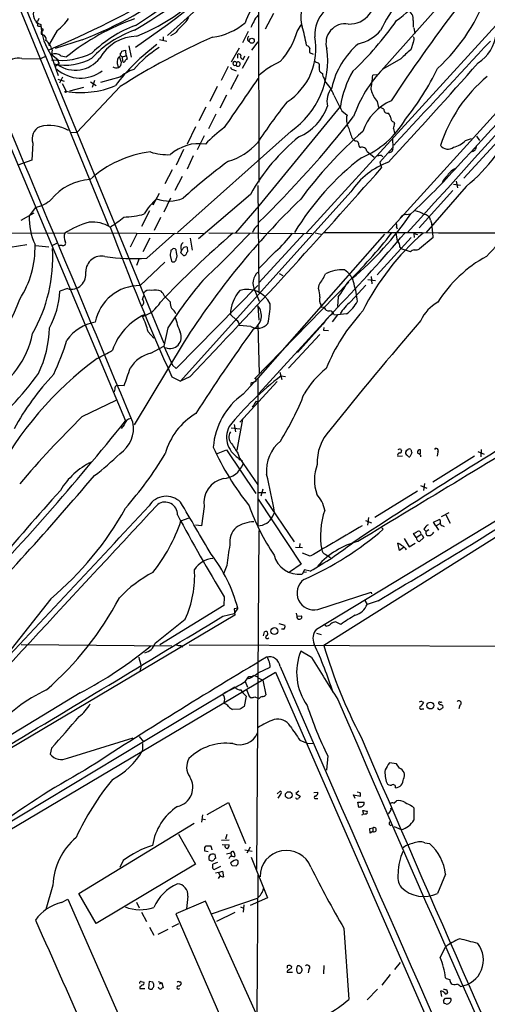
# Model space of a CAD drawing. Extents: x 8 to 1050, y 2 to 868.
# Drawn here: x 330 to 421, y 299 to 490 of the extents above; entities that cross this region are included whole.
import ezdxf

# ---------------------------------------------------------------- set-up
doc = ezdxf.new("R2010")
doc.units = 0
doc.header["$MEASUREMENT"] = 0
doc.layers.add('MAIN', color=5, linetype='CONTINUOUS')

msp = doc.modelspace()

# ---------------------------------------------------------------- linework, layer by layer
at = {"layer": 'MAIN'}
for p, q in [((282.956, 610.108), (358.14, 427.3973)), ((458.6393, 528.7433), (385.7413, 448.818)), ((473.7947, 528.6586), (401.4893, 448.9026)), ((376.5973, 458.6393), (376.5127, 508.9313)), ((329.0147, 495.3), (347.3873, 450.1726)), ((358.8173, 487.0873), (367.8767, 495.2153)), ((412.4113, 493.9453), (400.2193, 480.2293)), ((379.3913, 491.3206), (377.7827, 488.2726)), ((333.9253, 490.3893), (333.6713, 489.7966)), ((383.9633, 487.8493), (384.7253, 489.1193)), ((406.4, 489.966), (406.4, 488.696)), ((334.518, 488.442), (334.6873, 488.3573)), ((337.4813, 488.0186), (335.788, 485.14)), ((360.3413, 487.5106), (359.41, 487.0026)), ((374.4807, 487.8493), (373.38, 485.648)), ((406.5693, 488.5266), (406.7387, 487.426)), ((342.3073, 486.2406), (337.058, 484.5473)), ((351.3667, 485.0553), (351.79, 482.854)), ((357.2933, 486.3253), (358.7327, 485.9866)), ((357.9707, 486.8333), (357.9707, 486.0713)), ((375.158, 484.2086), (376.428, 485.8173)), ((385.9107, 485.0553), (385.7413, 485.2246)), ((406.4, 485.7326), (405.9767, 484.2933)), ((336.296, 483.1926), (337.6507, 479.298)), ((336.4653, 484.2933), (336.3807, 483.362)), ((336.3807, 483.362), (337.566, 482.4306)), ((338.1587, 483.108), (339.2593, 482.9386)), ((349.758, 483.108), (349.758, 483.616)), ((350.012, 484.0393), (350.6893, 484.2086)), ((350.0967, 482.9386), (350.774, 483.108)), ((350.6893, 484.2086), (350.774, 483.108)), ((372.7027, 484.632), (371.1787, 481.9226)), ((372.4487, 482.6846), (372.4487, 483.4466)), ((373.4647, 482.4306), (373.8033, 483.108)), ((387.096, 483.362), (386.4187, 483.7006)), ((321.6487, 481.4993), (350.6893, 412.3266)), ((330.6233, 482.6), (334.0947, 482.5153)), ((334.0947, 482.5153), (335.1107, 483.0233)), ((337.566, 481.4146), (337.1427, 481.076)), ((337.82, 481.6686), (337.566, 481.4146)), ((349.0807, 481.6686), (349.25, 480.9913)), ((349.9273, 481.838), (349.504, 483.0233)), ((350.1813, 482.0073), (350.0967, 482.9386)), ((372.1947, 481.838), (372.11, 481.33)), ((374.5653, 483.0233), (373.2953, 480.6526)), ((404.0293, 482.5153), (400.558, 480.568)), ((370.586, 481.076), (369.2313, 478.3666)), ((372.5333, 479.4673), (371.0093, 476.5886)), ((371.6867, 480.3986), (372.11, 480.2293)), ((388.1967, 480.9066), (388.1967, 480.3986)), ((399.3727, 479.4673), (398.6107, 479.3826)), ((337.566, 478.6206), (338.836, 478.1973)), ((338.4973, 478.9593), (337.9047, 477.8586)), ((338.4127, 477.774), (339.1747, 476.25)), ((343.916, 478.1126), (345.0167, 477.3506)), ((344.678, 478.3666), (344.2547, 477.012)), ((349.5887, 478.9593), (345.8633, 477.9433)), ((389.2127, 478.7053), (389.2973, 478.282)), ((342.5613, 477.012), (339.852, 476.25)), ((349.6733, 477.1813), (341.2913, 468.2913)), ((368.4693, 477.1813), (367.03, 474.3026)), ((370.2473, 475.488), (368.9773, 472.948)), ((399.4573, 474.3026), (399.7113, 473.1173)), ((366.268, 473.202), (364.9133, 470.4926)), ((368.2153, 471.8473), (366.776, 468.9686)), ((392.3453, 473.3713), (376.5127, 454.0673)), ((392.5993, 472.44), (393.6153, 471.5933)), ((402.6747, 470.3233), (402.844, 469.9846)), ((341.2913, 468.2913), (340.106, 468.2066)), ((382.778, 468.5453), (360.7647, 448.9026)), ((364.236, 469.392), (362.6273, 466.0053)), ((402.59, 469.0533), (402.844, 468.122)), ((332.74, 466.1746), (332.5707, 462.8726)), ((365.9293, 467.614), (364.5747, 464.9046)), ((394.6313, 467.1906), (395.224, 466.598)), ((402.4207, 467.0213), (402.5053, 465.328)), ((422.8253, 466.598), (416.2213, 459.4013)), ((416.56, 466.6826), (417.7453, 467.106)), ((418.6767, 467.5293), (419.2693, 466.6826)), ((361.95, 464.9893), (360.5107, 461.9413)), ((397.4253, 464.6506), (398.8647, 463.4653)), ((402.5053, 465.328), (399.9653, 462.534)), ((332.5707, 462.8726), (329.8613, 461.9413)), ((363.8127, 463.7193), (362.6273, 461.1793)), ((399.9653, 462.534), (400.304, 461.4333)), ((400.304, 463.804), (400.558, 463.55)), ((359.7487, 461.01), (358.3093, 458.3006)), ((361.696, 459.74), (360.2567, 457.0306)), ((414.274, 458.216), (415.6287, 458.0466)), ((414.782, 458.8086), (415.036, 457.5386)), ((357.2087, 456.438), (356.0233, 454.152)), ((394.3773, 456.7766), (361.3573, 420.0313)), ((376.3433, 457.962), (376.5127, 437.3033)), ((414.1047, 457.0306), (407.5853, 449.7493)), ((416.7293, 457.7926), (408.8553, 448.818)), ((359.41, 455.5066), (358.14, 452.7973)), ((374.904, 456.2686), (364.8287, 447.6326)), ((330.454, 451.2733), (332.994, 452.7126)), ((333.248, 453.7286), (332.0627, 452.12)), ((355.346, 453.0513), (353.822, 450.0033)), ((376.5127, 454.0673), (372.0253, 448.818)), ((357.4627, 451.7813), (356.2773, 449.2413)), ((405.0453, 452.374), (405.9767, 452.4586)), ((409.7867, 451.2733), (410.0407, 450.5113)), ((288.036, 448.9026), (338.9207, 448.7333)), ((339.4287, 448.818), (366.0987, 448.6486)), ((352.9753, 448.7333), (351.6207, 446.024)), ((360.2567, 448.7333), (354.838, 443.9073)), ((366.8607, 448.818), (386.842, 448.6486)), ((387.4347, 448.818), (388.62, 448.564)), ((403.1827, 449.9186), (403.352, 449.58)), ((337.4813, 446.786), (336.55, 446.3626)), ((355.4307, 447.802), (354.076, 445.0926)), ((363.22, 447.802), (363.6433, 445.4313)), ((400.8967, 448.564), (376.3433, 420.624)), ((385.318, 448.6486), (376.5127, 439.0813)), ((406.0613, 447.8866), (399.4573, 440.69)), ((406.5693, 448.6486), (406.654, 447.8866)), ((406.5693, 448.6486), (407.2467, 448.4793)), ((410.2947, 447.8866), (407.67, 445.6853)), ((331.5547, 446.4473), (328.3373, 445.9393)), ((333.248, 446.3626), (335.8727, 446.1086)), ((338.4127, 446.3626), (337.9047, 446.3626)), ((359.664, 445.516), (359.4947, 445.4313)), ((360.5953, 445.008), (360.5107, 445.516)), ((361.442, 444.9233), (361.5267, 445.3466)), ((362.6273, 446.024), (362.712, 445.0926)), ((379.73, 445.1773), (376.5127, 441.8753)), ((403.86, 446.024), (404.114, 445.6853)), ((405.892, 445.0926), (404.114, 445.6853)), ((353.314, 443.8226), (352.806, 442.468)), ((353.568, 438.5733), (358.3093, 443.1453)), ((359.3253, 444.4153), (359.5793, 443.3146)), ((393.954, 439.2506), (375.7507, 420.5393)), ((380.492, 440.944), (381.1693, 440.5206)), ((397.6793, 439.7586), (399.1187, 439.5893)), ((398.272, 440.3513), (398.4413, 438.912)), ((339.4287, 437.9806), (337.9893, 437.4726)), ((360.5107, 422.4866), (376.3433, 438.5733)), ((375.7507, 437.642), (376.5973, 435.5253)), ((388.112, 437.9806), (388.1967, 438.7426)), ((394.2927, 435.4406), (397.256, 438.658)), ((353.9913, 435.864), (354.2453, 436.626)), ((358.2247, 436.5413), (359.3253, 435.4406)), ((391.922, 436.372), (391.7527, 434.5093)), ((376.3433, 434.6786), (376.5127, 431.8846)), ((391.7527, 434.34), (376.5127, 417.6606)), ((388.7893, 434.4246), (389.2127, 434.34)), ((372.1947, 431.8846), (371.0093, 432.9853)), ((391.7527, 432.9006), (390.7367, 431.546)), ((391.0753, 432.9853), (391.7527, 432.9006)), ((393.5307, 433.07), (391.7527, 432.9006)), ((355.092, 429.5986), (356.1927, 428.4133)), ((358.902, 430.3606), (358.14, 426.8046)), ((374.9887, 430.6146), (372.7027, 430.8686)), ((376.3433, 431.038), (376.5973, 421.5553)), ((388.9587, 431.1226), (384.048, 425.6193)), ((389.128, 430.4453), (389.0433, 429.9373)), ((389.0433, 429.9373), (390.0593, 429.8526)), ((388.366, 429.0906), (382.27, 422.5713)), ((362.0347, 427.6513), (352.3827, 411.5646)), ((355.6, 425.45), (358.14, 426.8046)), ((358.14, 426.8046), (359.8333, 423.164)), ((359.8333, 423.164), (360.5107, 422.4866)), ((359.664, 420.878), (361.3573, 420.0313)), ((363.1353, 420.878), (361.3573, 420.0313)), ((373.4647, 417.4913), (376.3433, 420.624)), ((376.3433, 420.624), (376.3433, 392.0066)), ((380.5767, 421.8093), (381, 420.37)), ((380.8307, 421.0473), (381.6773, 420.9626)), ((348.6573, 418.5073), (348.488, 417.9993)), ((349.0807, 419.2693), (350.4353, 419.1846)), ((380.0687, 419.9466), (372.872, 412.0726)), ((374.9887, 419.608), (374.9887, 419.2693)), ((342.3073, 413.1733), (348.9113, 416.3906)), ((375.5813, 415.3746), (375.2427, 415.036)), ((376.0047, 416.1366), (376.3433, 416.052)), ((373.38, 412.6653), (372.2793, 406.654)), ((350.4353, 411.5646), (349.8427, 410.8873)), ((371.1787, 410.972), (372.872, 410.8026)), ((371.7713, 411.6493), (372.0253, 410.21)), ((368.3, 405.9766), (370.2473, 406.7386)), ((370.2473, 406.7386), (375.92, 398.272)), ((404.114, 406.8233), (404.1987, 406.5693)), ((407.8393, 405.9766), (407.8393, 406.7386)), ((419.608, 406.8233), (419.5233, 405.384)), ((372.4487, 406.0613), (372.7873, 405.13)), ((372.7873, 405.13), (376.3433, 399.9653)), ((403.4367, 405.4686), (404.368, 405.5533)), ((406.146, 406.146), (405.8073, 405.384)), ((407.8393, 405.7226), (407.8393, 405.384)), ((418.338, 405.4686), (410.21, 400.4733)), ((411.226, 406.3153), (411.0567, 405.4686)), ((418.9307, 406.4), (420.2007, 405.892)), ((373.2107, 404.7066), (373.2107, 404.4526)), ((377.2747, 399.1186), (376.936, 397.764)), ((387.6887, 371.9406), (433.2393, 399.542)), ((407.8393, 399.796), (409.1093, 399.288)), ((408.6013, 400.2193), (408.432, 398.8646)), ((376.428, 398.4413), (377.8673, 398.4413)), ((376.428, 397.1713), (384.7253, 384.556)), ((377.7827, 397.1713), (383.3707, 388.874)), ((407.2467, 398.6953), (399.034, 393.6153)), ((365.9293, 395.732), (365.4213, 392.0066)), ((433.9167, 397.002), (389.128, 368.808)), ((361.442, 392.938), (363.0507, 393.5306)), ((379.222, 393.8693), (379.5607, 394.5466)), ((397.764, 393.6153), (397.5947, 392.0913)), ((411.9033, 393.7846), (413.4273, 394.5466)), ((412.75, 394.1233), (413.5967, 392.5146)), ((365.4213, 392.0066), (364.236, 392.0913)), ((397.1713, 393.0226), (398.3567, 392.5993)), ((400.3887, 391.5833), (400.6427, 391.3293)), ((410.3793, 392.684), (411.48, 393.192)), ((410.8027, 392.0066), (410.3793, 392.684)), ((410.8027, 392.0066), (411.6493, 392.43)), ((410.8027, 392.0066), (411.3107, 391.16)), ((412.1573, 392.0066), (412.4113, 391.8373)), ((376.174, 325.374), (376.5973, 391.0753)), ((404.7067, 389.5513), (405.638, 387.9426)), ((406.9927, 389.7206), (406.4847, 390.4826)), ((406.9927, 389.7206), (407.924, 390.3133)), ((408.432, 389.636), (407.67, 388.9586)), ((408.2627, 390.144), (408.432, 389.636)), ((408.5167, 391.3293), (408.94, 390.906)), ((409.448, 391.2446), (408.94, 390.906)), ((383.6247, 387.858), (384.9793, 387.7733)), ((384.4713, 388.5353), (384.3867, 387.858)), ((403.7753, 387.1806), (403.4367, 388.62)), ((404.5373, 387.7733), (403.7753, 387.1806)), ((404.876, 387.6886), (405.0453, 387.35)), ((405.638, 387.9426), (406.8233, 388.62)), ((386.5033, 386.08), (384.9793, 386.6726)), ((389.382, 386.5033), (390.398, 385.826)), ((370.332, 384.302), (369.6547, 382.6933)), ((384.7253, 384.556), (382.4393, 383.032)), ((385.4027, 383.4553), (384.8947, 382.6086)), ((385.7413, 383.032), (385.064, 382.9473)), ((386.5033, 383.2013), (385.4027, 383.4553)), ((369.824, 378.206), (369.7393, 376.5126)), ((387.9427, 375.7506), (398.272, 379.1373)), ((398.272, 379.1373), (398.3567, 378.7986)), ((336.2113, 377.8673), (324.2733, 362.712)), ((369.7393, 376.5126), (357.378, 368.8926)), ((397.0867, 377.5286), (397.51, 376.7666)), ((399.6267, 377.444), (397.51, 376.7666)), ((371.856, 374.65), (293.9627, 328.3373)), ((369.57, 374.4806), (371.7713, 374.9886)), ((372.4487, 376.0046), (371.7713, 374.9886)), ((372.4487, 376.0046), (371.7713, 375.92)), ((371.7713, 375.92), (371.856, 374.65)), ((383.794, 375.0733), (383.8787, 374.4806)), ((383.8787, 374.4806), (384.81, 374.5653)), ((356.4467, 369.2313), (362.2887, 373.888)), ((380.4073, 373.0413), (381.5927, 372.7026)), ((389.5513, 372.5333), (389.2973, 372.872)), ((392.43, 372.872), (391.414, 373.38)), ((377.444, 370.6706), (377.6133, 371.4326)), ((381.3387, 371.9406), (380.9153, 371.9406)), ((387.6887, 371.1786), (388.62, 370.9246)), ((330.454, 368.9773), (359.664, 368.7233)), ((361.442, 368.808), (361.7807, 368.554)), ((363.0507, 368.8926), (437.9807, 368.6386)), ((386.7573, 366.4373), (384.6407, 367.7073)), ((353.7373, 364.8286), (353.4833, 363.8126)), ((378.46, 365.8446), (378.206, 366.522)), ((304.4613, 318.8546), (379.73, 363.6433)), ((373.9727, 361.8653), (374.5653, 362.7966)), ((376.428, 363.474), (378.714, 364.5746)), ((379.73, 363.6433), (428.5827, 251.968)), ((373.888, 361.7806), (374.3113, 360.68)), ((376.428, 362.5426), (377.2747, 362.0346)), ((377.2747, 362.0346), (377.8673, 359.2406)), ((341.884, 359.5793), (317.3307, 344.678)), ((371.856, 360.68), (354.1607, 350.0966)), ((374.0573, 358.9866), (373.7187, 356.9546)), ((374.65, 358.9866), (375.0733, 358.648)), ((369.9087, 358.4786), (369.824, 357.886)), ((369.9087, 357.5473), (369.824, 357.886)), ((375.7507, 358.8173), (376.3433, 358.5633)), ((376.5973, 358.4786), (376.3433, 358.5633)), ((408.2627, 357.886), (408.432, 357.632)), ((415.4593, 357.2086), (415.29, 356.5313)), ((372.872, 356.4466), (371.4327, 356.362)), ((408.178, 356.5313), (408.5167, 356.5313)), ((354.1607, 350.0966), (302.768, 319.1086)), ((339.4287, 346.964), (352.2133, 350.8586)), ((353.314, 351.1126), (354.1607, 350.0966)), ((353.9913, 349.758), (353.9913, 348.4033)), ((384.4713, 350.4353), (385.9953, 349.758)), ((385.9953, 349.758), (387.0113, 349.8426)), ((336.3807, 348.9113), (336.1267, 347.726)), ((389.89, 347.3873), (389.636, 344.5933)), ((403.1827, 345.8633), (401.828, 346.0326)), ((403.7753, 345.0166), (403.1827, 345.8633)), ((380.0687, 340.0213), (380.6613, 340.5293)), ((384.302, 340.5293), (383.7093, 340.106)), ((383.7093, 340.106), (384.556, 339.598)), ((387.1807, 340.2753), (387.9427, 340.36)), ((395.224, 339.09), (394.8853, 339.852)), ((394.8853, 339.852), (396.24, 339.598)), ((396.1553, 340.1906), (395.5627, 340.36)), ((366.522, 336.042), (370.6707, 338.328)), ((370.6707, 338.328), (373.9727, 330.3693)), ((387.5193, 339.09), (387.9427, 339.09)), ((395.9013, 337.3966), (395.732, 338.4126)), ((395.732, 338.4126), (396.9173, 338.4126)), ((402.6747, 338.2433), (403.1827, 338.6666)), ((396.1553, 337.4813), (395.9013, 337.3966)), ((396.748, 336.4653), (396.6633, 336.804)), ((397.1713, 336.1266), (396.9173, 336.042)), ((401.828, 336.4653), (401.574, 336.1266)), ((406.2307, 337.6506), (406.5693, 337.312)), ((341.63, 320.7173), (363.982, 334.3486)), ((365.5907, 335.9573), (365.4213, 334.518)), ((365.506, 335.1953), (366.1833, 335.026)), ((360.934, 332.232), (364.236, 326.39)), ((398.018, 333.3326), (398.6107, 333.4173)), ((398.1027, 332.4013), (398.018, 333.3326)), ((398.6107, 332.74), (398.1027, 332.4013)), ((398.6107, 333.4173), (398.6107, 332.74)), ((402.7593, 333.6713), (404.114, 333.0786)), ((369.316, 331.0466), (370.7553, 331.1313)), ((370.332, 332.1473), (370.078, 331.216)), ((408.686, 330.5386), (409.6173, 330.3693)), ((366.0987, 329.6073), (366.3527, 329.946)), ((366.6913, 328.7606), (366.0987, 328.93)), ((367.4533, 329.2686), (367.4533, 329.184)), ((369.4007, 330.2), (370.7553, 330.1153)), ((370.2473, 328.422), (371.094, 328.5913)), ((371.094, 328.5913), (371.1787, 327.9986)), ((373.8033, 329.184), (375.2427, 328.93)), ((374.8193, 329.692), (374.2267, 328.5066)), ((350.266, 327.0673), (349.5887, 325.7126)), ((368.554, 326.7286), (367.6227, 326.39)), ((368.2153, 327.5753), (368.046, 328.2526)), ((371.7713, 327.0673), (371.0093, 326.644)), ((371.7713, 327.8293), (371.9407, 327.9986)), ((375.0733, 327.7446), (378.206, 319.8706)), ((364.236, 326.39), (345.0167, 314.8753)), ((367.8767, 325.374), (369.1467, 325.9666)), ((368.7233, 324.7813), (368.1307, 324.612)), ((368.7233, 324.7813), (369.4853, 325.0353)), ((368.7233, 324.7813), (368.9773, 324.1886)), ((369.4853, 325.0353), (369.6547, 323.9346)), ((371.348, 326.136), (372.11, 326.0513)), ((369.062, 324.1886), (368.6387, 323.596)), ((376.3433, 324.2733), (376.174, 297.7726)), ((412.6653, 324.4426), (411.1413, 320.7173)), ((336.6347, 322.326), (335.28, 317.5846)), ((338.328, 318.9393), (339.5133, 319.6166)), ((339.5133, 319.6166), (350.4353, 294.7246)), ((345.0167, 314.8753), (341.63, 320.7173)), ((352.806, 319.024), (353.314, 317.9233)), ((366.1833, 319.1933), (360.426, 316.738)), ((362.7967, 320.2093), (362.5427, 317.754)), ((379.3913, 289.8986), (366.1833, 319.1933)), ((367.3687, 316.738), (376.2587, 319.786)), ((378.206, 319.8706), (374.8193, 318.3466)), ((353.822, 317.0766), (354.7533, 315.2986)), ((371.856, 316.992), (368.3, 315.2986)), ((372.9567, 318.0926), (373.5493, 317.8386)), ((373.634, 318.516), (373.4647, 317.0766)), ((360.426, 316.738), (372.618, 288.7133)), ((355.346, 314.198), (356.1927, 312.5893)), ((358.902, 313.69), (356.9547, 312.7586)), ((360.934, 314.7906), (359.664, 314.198)), ((393.0227, 313.944), (393.954, 300.1433)), ((411.6493, 308.2713), (412.6653, 310.3033)), ((382.016, 306.6626), (382.016, 306.2393)), ((382.8627, 306.2393), (382.9473, 306.4933)), ((384.048, 306.6626), (383.8787, 306.4086)), ((386.2493, 305.9853), (386.08, 305.308)), ((389.128, 306.7473), (389.0433, 305.1386)), ((403.9447, 307.34), (402.844, 305.9853)), ((353.7373, 303.6146), (354.2453, 303.53)), ((355.2613, 303.6146), (355.1767, 302.3446)), ((356.0233, 303.53), (355.2613, 303.6146)), ((357.0393, 303.6146), (357.7167, 303.3606)), ((383.032, 305.3926), (382.016, 305.3926)), ((401.9973, 304.9693), (400.3887, 302.9373)), ((353.4833, 302.5986), (353.4833, 302.26)), ((353.4833, 302.26), (354.4147, 302.26)), ((356.1927, 302.6833), (356.1927, 303.022)), ((357.2933, 303.1913), (357.7167, 303.3606)), ((357.7167, 303.3606), (357.9707, 302.4293)), ((399.542, 302.1753), (397.51, 300.0586)), ((411.734, 301.752), (411.9033, 300.736)), ((412.9193, 302.0906), (413.0887, 301.498)), ((412.3267, 299.974), (412.6653, 300.3973)), ((412.6653, 300.3973), (413.6813, 300.3973)), ((412.75, 299.2966), (412.4113, 299.3813))]:
    msp.add_line(p, q, dxfattribs=at)
for centre, radius in [((375.1663, 486.0522), 0.4844), ((339.09, 476.1653), 0.1197), ((379.5384, 371.5767), 0.6695), ((409.7694, 357.1413), 0.6627), ((382.3377, 339.7674), 0.6652)]:
    msp.add_circle(centre, radius, dxfattribs=at)
for centre, radius, start, end in [((10980.3014, -9080.6193), 14235.1974, 137.47554164, 137.97708019), ((647.4943, 314.3984), 292.8858, 138.268632, 146.889864), ((166.275, 771.7907), 338.6469, 303.388475, 308.375814), ((11717.7347, -9950.902), 15367.9216, 137.11805605, 137.3472388), ((236.6508, 676.3891), 221.0543, 301.596093, 309.249888), ((230.6584, 662.224), 215.308, 304.508566, 312.611861), ((-22162.291, -9002.4598), 24403.5349, 22.69252007, 22.92175054), ((316.1073, 554.5534), 73.1647, 290.983311, 308.120038), ((337.4642, 524.368), 40.5028, 292.387868, 318.124927), ((258.7424, 666.3969), 197.7765, 292.900413, 300.397748), ((394.0635, 494.2122), 4.9275, 267.741272, 16.826768), ((386.3563, 507.6023), 36.614, 312.604009, 341.348256), ((385.2331, 485.7751), 11.9543, 137.43953, 161.629618), ((394.5071, 486.9923), 7.1588, 95.791585, 181.272657), ((428.8009, 474.3753), 31.7473, 142.523949, 154.548503), ((386.1637, 513.8432), 29.3218, 305.480208, 318.159918), ((334.9638, 491.2322), 2.1455, 156.649227, 250.963773), ((377.9612, 489.0426), 2.4723, 128.328267, 164.290177), ((390.9757, 490.5586), 6.3356, 163.701813, 196.298187), ((404.5374, 490.3047), 1.8931, 349.6938, 63.436302), ((333.5866, 489.6273), 0.1893, 63.421413, 243.448488), ((333.3327, 489.1194), 0.3786, 333.421413, 63.434949), ((334.0945, 489.7956), 0.9456, 243.413271, 280.325982), ((346.7707, 490.0824), 12.5375, 184.017535, 213.335172), ((333.9678, 488.3997), 0.5518, 4.396316, 57.536771), ((330.6159, 496.6012), 10.9907, 308.65704, 325.583945), ((367.9444, 447.0278), 45.9611, 109.678595, 128.617425), ((360.8909, 466.8109), 23.7071, 110.375717, 134.566777), ((368.3055, 481.8329), 9.7808, 131.843698, 144.514825), ((359.3248, 492.2523), 3.9809, 308.092233, 336.159974), ((366.0039, 498.848), 12.1963, 277.226055, 310.273297), ((378.2596, 487.5602), 3.4356, 141.220905, 162.18525), ((365.6264, 482.3145), 20.3243, 8.232084, 18.55084), ((393.2512, 485.6238), 3.7166, 80.42667, 198.206307), ((354.6481, 523.2459), 58.8486, 312.911198, 325.561788), ((335.0264, 487.5953), 0.683, 150.270726, 209.729274), ((334.4898, 488.1879), 0.2602, 257.454468, 40.620402), ((334.4356, 486.3632), 0.8934, 340.930283, 90.147504), ((359.6081, 468.1071), 21.233, 109.652045, 136.642321), ((352.9663, 478.5556), 8.3627, 90.517966, 150.413352), ((374.8959, 486.434), 0.5861, 124.335336, 245.192768), ((370.3651, 491.681), 14.1277, 316.785441, 344.263228), ((394.1127, 493.3157), 8.0202, 282.266747, 318.664343), ((415.0259, 488.0931), 7.4906, 302.180679, 354.890543), ((333.3658, 483.5111), 3.1967, 14.163614, 53.215418), ((380.2101, 453.5918), 39.43, 126.447535, 142.94675), ((423.3655, 361.041), 137.5468, 113.946294, 122.395542), ((375.4553, 484.4273), 12.1356, 302.72561, 11.43521), ((385.8259, 484.4625), 0.5988, 8.140927, 81.859073), ((406.147, 473.4041), 15.8905, 130.548537, 167.190076), ((-4625.6127, 5153.7299), 6874.5926, 317.00646093, 317.23564406), ((405.8419, 486.3292), 0.8169, 313.090352, 38.104439), ((338.0749, 496.0603), 13.8185, 262.957629, 296.564866), ((337.0965, 482.0225), 1.5188, 45.621567, 118.119089), ((349.4618, 484.0816), 0.5518, 302.463229, 355.603684), ((307.5874, 398.3683), 94.6529, 63.31359, 63.542827), ((350.8586, 483.0233), 0.1197, 315, 134.966157), ((369.0375, 466.03), 22.1158, 122.334209, 139.191859), ((372.6604, 483.1221), 0.3874, 10.48609, 123.119959), ((373.5579, 482.981), 0.5583, 157.725933, 260.389191), ((373.3335, 482.1375), 16.5513, 304.793391, 8.075517), ((387.4344, 484.1239), 1.1004, 157.370923, 202.624271), ((414.781, 472.6947), 14.5617, 127.201515, 137.591432), ((329.9149, 480.0133), 2.682, 74.684361, 154.673232), ((339.1584, 491.2042), 9.8843, 256.724928, 300.465898), ((340.9713, 486.265), 5.9264, 234.928619, 322.833301), ((339.0906, 482.5155), 1.527, 183.187323, 213.684864), ((348.8761, 481.8237), 1.0513, 232.353982, 0.779375), ((350.5987, 481.9378), 1.5416, 135.241775, 190.056204), ((350.393, 482.2189), 0.2993, 224.986465, 8.143638), ((435.5336, 397.7557), 119.7487, 134.885409, 135.114591), ((350.7038, 482.6988), 0.3389, 343.051392, 45.035862), ((371.8752, 481.6302), 0.3811, 33.039623, 308.030571), ((372.4944, 481.527), 0.4319, 207.134549, 133.939957), ((387.9968, 466.244), 17.3865, 114.955058, 131.339316), ((388.4329, 483.3809), 1.6774, 225.886457, 256.006836), ((387.7077, 481.2491), 0.597, 324.992255, 57.630393), ((-386.6682, 1191.9046), 1073.9836, 317.2245867, 318.6061729), ((342.0036, 485.7092), 6.9033, 228.137282, 307.457364), ((354.9082, 472.6728), 8.2351, 108.479172, 130.237175), ((371.7656, 481.2095), 0.8147, 201.826223, 264.442654), ((389.1704, 480.695), 1.0178, 196.930557, 253.069443), ((390.2491, 479.6153), 1.3792, 175.592055, 221.284406), ((412.1148, 470.2534), 20.0138, 150.381814, 171.037553), ((418.9047, 462.9329), 25.448, 136.132972, 160.710783), ((293.3405, 490.3096), 105.8358, 352.504774, 354.073946), ((363.195, 503.9701), 53.3156, 321.569922, 334.065172), ((342.0728, 493.1909), 17.187, 260.292314, 292.832425), ((2743.7338, -1155.8861), 2876.8779, 145.3764235, 145.6056063), ((383.6654, 472.7353), 7.9047, 20.379503, 44.563317), ((439.0779, 456.9898), 28.7133, 129.553554, 162.233564), ((394.1885, 474.2064), 4.4621, 142.426163, 190.786881), ((1153.8167, 854.9537), 851.9206, 206.4504567, 206.6796457), ((403.3957, 477.843), 5.2958, 194.645817, 221.953759), ((471.2264, 403.6217), 113.7644, 141.643808, 146.592457), ((406.095, 465.2211), 9.9725, 113.198213, 161.043973), ((380.4717, 476.5196), 9.8503, 292.883228, 341.360326), ((396.3643, 470.7416), 2.8779, 162.785882, 209.893293), ((399.8173, 471.7422), 1.3792, 48.715594, 94.407945), ((401.4788, 472.7469), 0.7522, 177.584564, 283.838552), ((399.7764, 470.5992), 2.3563, 11.905565, 36.980293), ((233.9956, 597.1259), 204.2248, 314.254306, 321.981034), ((389.4475, 480.0036), 18.022, 292.724192, 329.405968), ((402.8229, 471.0501), 0.7417, 177.279935, 258.474956), ((400.5871, 470.0998), 2.2598, 332.413275, 357.077961), ((390.7702, 488.2577), 40.025, 310.434086, 333.920472), ((335.1701, 467.0453), 2.5814, 114.620118, 199.712501), ((335.927, 461.9586), 7.6559, 60.622434, 103.847109), ((389.8111, 442.9366), 33.0218, 127.248289, 135.685973), ((453.4433, 404.3742), 85.6215, 131.540667, 143.472107), ((405.2069, 472.1933), 11.6992, 194.281406, 205.316103), ((364.9271, 457.8878), 8.2141, 81.203139, 132.195378), ((367.2986, 474.1709), 11.9531, 286.386213, 318.556101), ((409.091, 437.0599), 39.2138, 129.208881, 150.66961), ((395.3557, 466.1558), 0.4614, 2.33528, 106.58506), ((396.8463, 466.1603), 1.0297, 179.204276, 233.928036), ((413.0576, 470.2945), 5.0312, 283.991222, 314.1182), ((358.0112, 443.5503), 21.0793, 96.800079, 132.275316), ((358.8444, 474.8207), 10.8621, 252.152379, 272.984786), ((396.5915, 464.5673), 0.838, 5.70515, 114.80045), ((401.8026, 465.1162), 0.7339, 258.691599, 16.773272), ((413.1743, 466.8588), 1.8169, 217.558017, 307.249598), ((417.6743, 465.5727), 1.0068, 269.226011, 5.351575), ((425.126, 387.0903), 93.181, 125.760843, 132.757822), ((428.8093, 421.3569), 53.0636, 127.63199, 148.727645), ((406.7889, 448.5627), 14.8834, 110.163013, 146.50372), ((400.1346, 461.8579), 1.9535, 85.025178, 107.659526), ((-595.1497, 1336.4508), 1325.3617, 316.3057582, 318.6840843), ((301.5278, 564.0511), 152.8478, 313.106154, 317.955273), ((415.8706, 458.3522), 3.188, 109.966216, 150.763154), ((344.444, 448.725), 10.4403, 93.364398, 141.300766), ((414.9508, 457.4544), 3.0812, 127.181182, 159.07984), ((331.971, 460.0926), 6.4909, 281.346287, 311.783816), ((365.8044, 445.7091), 13.3123, 133.145659, 149.535001), ((359.1778, 461.8895), 6.9256, 249.042793, 292.833373), ((491.5028, 345.0108), 153.5951, 134.086146, 147.449592), ((404.6728, 461.1724), 23.2582, 313.301018, 346.759325), ((406.2912, 449.2654), 3.8231, 54.400475, 81.999607), ((344.196, 451.6074), 12.1441, 177.580843, 204.703965), ((347.6663, 435.5122), 15.8519, 104.631838, 123.484161), ((344.2967, 444.2875), 6.5931, 58.658881, 95.524248), ((335.6243, 468.9717), 22.5715, 302.421936, 310.725358), ((350.2926, 465.9127), 14.0468, 270.236986, 286.703815), ((354.8864, 487.5831), 61.9996, 309.768453, 325.491539), ((402.872, 450.2008), 0.4197, 317.752022, 70.325973), ((405.0514, 451.1312), 1.2428, 90.281221, 152.938046), ((408.4754, 451.0433), 1.3313, 9.948396, 88.222322), ((341.4042, 448.0573), 2.5739, 164.773191, 201.246241), ((841.4419, 635.9011), 527.584, 200.641363, 204.051764), ((485.2528, 315.1675), 175.4297, 130.415444, 136.75581), ((246.8942, 567.5144), 174.5674, 312.877342, 317.122658), ((377.5926, 448.262), 2.3541, 122.051563, 164.209726), ((367.3831, 459.9534), 19.2556, 309.88211, 324.359867), ((482.0838, 25721.7912), 25273.0592, 269.78945457, 270.01863762), ((175.0589, 643.7409), 301.3386, 315.98056, 319.673846), ((324.4402, 509.6643), 98.8289, 314.422831, 321.936815), ((440.491, 411.7484), 49.001, 130.994014, 153.434583), ((409.9548, 449.0762), 6.8617, 182.156514, 195.787915), ((387.4645, 447.0019), 22.8473, 2.219176, 8.835735), ((338.6243, 446.8095), 0.4944, 244.663194, 39.591909), ((362.7016, 445.9393), 1.3159, 129.458818, 206.769504), ((402.6824, 446.2208), 1.1939, 350.512432, 55.886681), ((314.8376, 445.9565), 18.3347, 326.917599, 1.798725), ((307.1328, 443.9951), 29.4707, 330.000543, 3.452781), ((613.4098, 402.5733), 257.5067, 170.419421, 170.648604), ((360.0873, 445.262), 0.4937, 30.959776, 149.034253), ((359.0622, 444.4723), 1.624, 333.117808, 19.260576), ((234.696, 317.6693), 179.6055, 44.885409, 45.114591), ((234.696, 530.2506), 152.6261, 326.200547, 326.42973), ((362.3733, 445.368), 0.7035, 68.83384, 136.232597), ((363.0082, 444.627), 0.5518, 122.463229, 175.603684), ((406.7347, 444.4734), 1.0457, 94.42602, 143.692259), ((406.9504, 446.8704), 1.3865, 257.655866, 301.266381), ((346.0747, 441.2214), 3.0906, 78.13779, 178.865358), ((352.1444, 476.9641), 33.1664, 260.569401, 274.658397), ((359.9703, 443.6906), 0.5425, 223.879626, 5.012745), ((361.9925, 444.9653), 0.5516, 265.58138, 327.548723), ((433.0724, 421.6737), 25.7773, 118.876301, 147.941275), ((340.1467, 440.7731), 2.8834, 255.580602, 10.177768), ((378.3333, 439.039), 2.9362, 132.667477, 208.410186), ((392.5108, 435.3932), 6.2566, 84.52915, 119.113665), ((391.0368, 438.2028), 3.9966, 10.221243, 58.797758), ((434.3223, 382.1067), 89.5358, 140.05837, 147.388891), ((377.6076, 446.5353), 13.1474, 323.650012, 334.423301), ((321.5323, 438.3283), 16.4792, 331.085779, 357.023523), ((353.4384, 429.8296), 8.7447, 89.150818, 169.245953), ((355.3567, 436.0861), 1.5901, 78.095753, 138.776111), ((356.4042, 434.6363), 3.0906, 66.592797, 103.462059), ((355.757, 435.6251), 2.6323, 20.368798, 44.576735), ((378.3508, 432.7496), 7.3453, 138.236126, 178.161142), ((374.2632, 432.9248), 4.9181, 25.180104, 106.43188), ((381.5112, 436.114), 6.8597, 2.155473, 15.790049), ((377.7403, 447.1193), 17.794, 322.844105, 333.145506), ((377.7453, 433.7062), 17.9942, 5.802158, 16.816328), ((288.2982, 451.1849), 44.5859, 312.225177, 340.017761), ((353.5116, 435.3277), 0.7195, 295.557154, 48.188575), ((352.0311, 438.5509), 6.3016, 288.123557, 329.5357), ((363.5505, 435.6252), 4.2292, 182.501675, 200.117139), ((389.9045, 435.7905), 1.6447, 159.295135, 218.648927), ((400.9782, 427.6538), 10.263, 130.648344, 148.147234), ((389.1031, 439.0268), 7.4221, 306.622868, 331.850816), ((414.8063, 428.7204), 7.5399, 118.349495, 155.893074), ((358.6304, 432.5646), 1.8654, 15.720096, 59.423417), ((374.0481, 432.7653), 2.9881, 297.1576, 39.8149), ((363.5478, 434.7738), 15.1682, 346.400671, 0.91983), ((388.7047, 434.594), 0.1893, 116.578587, 296.537987), ((390.0932, 434.56), 0.9076, 194.028588, 278.58633), ((424.5156, 408.0875), 37.8132, 137.440602, 157.617013), ((390.2166, 432.7798), 0.8829, 13.458631, 89.214731), ((359.5505, 422.0521), 12.0794, 115.161488, 160.709596), ((340.4632, 425.8511), 15.1012, 14.368626, 26.384683), ((406.2927, 446.214), 48.0176, 196.517751, 200.352147), ((371.7713, 431.0379), 0.9467, 349.69786, 63.432242), ((394.3344, 427.8638), 6.2863, 121.227922, 148.775362), ((939.4311, -26.5741), 701.8594, 139.2253689, 141.4786181), ((314.5445, 430.8507), 21.4184, 334.27887, 358.688833), ((346.2301, 423.1711), 8.4048, 99.469719, 145.015631), ((685.4046, 207.7625), 381.487, 144.349785, 147.316266), ((376.2635, 433.0069), 2.7107, 241.947904, 318.403673), ((316.3801, 432.2586), 16.5491, 296.832139, 349.560697), ((284.7357, 445.2027), 57.2568, 335.420043, 342.504992), ((359.3369, 428.5403), 2.1669, 246.668434, 26.702221), ((334.886, 446.942), 24.7528, 294.589546, 302.400269), ((384.7761, 370.4657), 66.9325, 126.263051, 152.876091), ((357.027, 419.2877), 6.3254, 103.038136, 148.726949), ((-495.6402, 717.2256), 897.0352, 340.5945308, 340.8237154), ((399.8555, 409.3236), 16.7165, 128.054389, 150.418028), ((283.8554, 457.553), 61.5984, 309.154282, 324.23986), ((374.6095, 385.7674), 51.9417, 136.706022, 151.18477), ((417.63, 373.2172), 60.3482, 127.573796, 140.962801), ((375.793, 420.2429), 0.2994, 278.124688, 98.121983), ((349.268, 418.6666), 0.6311, 107.263584, 194.619728), ((460.0619, 208.1275), 227.9505, 111.68448, 111.913663), ((381.4924, 406.2397), 13.8218, 125.506789, 175.822384), ((331.7087, 438.6656), 57.6084, 328.344386, 338.5256), ((377.2079, 414.9694), 1.6763, 135.870102, 166.011837), ((480.6932, 272.5322), 197.3083, 134.536924, 139.705562), ((352.0441, 411.2258), 1.6441, 101.892248, 168.107752), ((371.0128, 402.5248), 13.0824, 120.766142, 164.701322), ((927.0056, -413.8635), 963.0409, 120.6924716, 123.5536483), ((6448.1638, -9568.4642), 11652.562, 121.06335391, 121.292537), ((-67.0467, 747.7206), 535.7168, 316.21374, 321.239539), ((346.3615, 410.8984), 5.8855, 303.252658, 11.508108), ((374.9754, 409.1893), 4.6859, 154.237165, 244.481089), ((396.6931, 404.4117), 8.8523, 136.111747, 183.573145), ((372.6062, 409.2303), 1.8735, 148.470836, 224.208481), ((415.5989, 428.7567), 52.5004, 204.186822, 218.741858), ((837.5484, 703.3537), 551.9968, 212.357598, 212.586773), ((385.2447, 402.7501), 7.2472, 128.370765, 185.962328), ((403.8793, 405.95), 0.9043, 74.957161, 119.303222), ((320.5647, 491.3039), 119.7133, 314.885375, 315.114625), ((405.6803, 406.3576), 0.552, 57.524827, 122.466416), ((575.3568, 448.8023), 174.5046, 193.919653, 194.148876), ((407.8251, 406.1602), 0.5786, 88.593643, 181.406357), ((410.8874, 406.5693), 0.4234, 323.124688, 143.132809), ((318.4395, 437.1453), 44.0654, 306.544315, 314.982072), ((296.0951, 443.2343), 72.5899, 318.771855, 329.118573), ((372.8085, 404.9818), 0.1497, 351.859073, 225), ((415.3067, 531.7912), 133.8752, 251.443679, 251.672862), ((403.9236, 405.6486), 0.519, 106.60197, 200.288636), ((403.8742, 406.4705), 0.3392, 253.050006, 16.933836), ((405.4264, 406.1883), 0.4827, 142.135426, 254.734472), ((405.7396, 405.8328), 0.4539, 194.051552, 278.578205), ((403.7302, 400.5979), 6.5687, 51.276575, 57.632636), ((350.4408, 391.3912), 14.4495, 116.093702, 148.854947), ((369.3955, 405.4544), 4.3115, 273.446524, 340.698916), ((395.6255, 400.8664), 8.3244, 158.923302, 199.390936), ((-193.2251, 859.3732), 706.2329, 316.3266198, 319.6099792), ((370.6793, 396.4562), 4.8049, 102.312295, 188.668739), ((293.3907, 380.8022), 87.2593, 9.062527, 14.057647), ((928.1708, -129.0966), 791.8063, 138.1809166, 139.5877927), ((358.5845, 393.7634), 3.9514, 45.434734, 147.245781), ((382.9333, 393.7776), 6.4909, 11.346287, 41.783816), ((-890.462, 2527.1345), 2507.0896, 300.9691339, 301.8784071), ((8110.7942, -6812.3064), 10586.9706, 137.08751435, 137.50776041), ((-2360.1481, 2899.7646), 3693.6134, 316.6185203, 317.3210261), ((296.4111, 425.4888), 62.0634, 309.887567, 330.993054), ((358.3481, 394.18), 2.4173, 358.655932, 125.199596), ((-2154.4943, -1090.1032), 2922.2821, 30.3507548, 30.5799385), ((415.1427, 410.326), 42.9852, 199.607406, 213.927628), ((658.6052, 553.102), 337.614, 208.092018, 211.200565), ((376.2987, 395.2314), 3.2251, 270.792368, 335.017022), ((404.2164, 390.032), 15.7419, 161.393901, 189.809555), ((329.5372, 403.7775), 33.6959, 321.816443, 341.235058), ((374.7864, 388.8305), 3.9006, 133.326461, 188.094164), ((375.6803, 386.4318), 6.3376, 90.895061, 124.288099), ((1873.193, -2129.7851), 2922.2976, 120.350754, 120.5799365), ((409.9559, 390.7369), 1.5563, 112.381136, 157.627074), ((411.3388, 392.7969), 0.4196, 317.723556, 70.334234), ((412.2423, 392.5996), 0.5991, 188.157154, 261.842846), ((360.5111, 437.7802), 61.3859, 293.749201, 310.825619), ((322.1434, 559.9869), 189.3282, 296.453843, 296.683013), ((407.7738, 389.7329), 0.7812, 180.902163, 262.364646), ((407.4869, 390.4831), 0.469, 338.770372, 133.850955), ((450.4233, 474.9136), 94.6752, 243.327151, 243.556307), ((409.448, 390.652), 0.568, 153.434949, 296.565051), ((408.898, 391.964), 1.9897, 293.83384, 321.91135), ((412.15, 380.1072), 42.0279, 168.784927, 174.271772), ((352.0651, 443.4738), 69.4173, 299.742568, 307.909275), ((399.611, 373.8169), 15.6307, 104.369013, 138.288166), ((400.7636, 382.9114), 6.3035, 49.276847, 64.908261), ((344.2329, 368.6439), 29.1601, 14.620981, 37.767605), ((384.3328, 387.5948), 5.0178, 194.552468, 276.429595), ((389.9605, 387.6603), 1.2936, 193.879402, 243.434949), ((367.9812, 381.0089), 4.6615, 94.410772, 147.113453), ((367.0778, 361.4889), 24.1385, 117.255693, 136.722477), ((343.657, 382.3099), 20.4467, 335.676083, 3.449065), ((387.2372, 378.9727), 3.2984, 127.411525, 282.350383), ((294.5112, 407.034), 62.1696, 311.081368, 332.197566), ((394.1818, 378.0684), 3.5737, 286.955388, 338.637427), ((-6320.0133, 11410.1213), 12904.8786, 300.99421708, 301.2234004), ((384.3442, 374.3535), 0.4825, 164.728219, 285.271781), ((384.4714, 374.3113), 0.4233, 269.986465, 36.875312), ((406.4038, 353.9974), 23.4844, 118.427858, 126.514377), ((380.8303, 372.5334), 0.7809, 310.61721, 12.512892), ((389.0648, 374.8401), 2.3575, 281.90906, 306.972457), ((391.9012, 371.0725), 2.3584, 101.922191, 126.975336), ((377.8674, 371.094), 0.4233, 306.856362, 126.886139), ((378.1837, 370.43), 0.3312, 100.858741, 326.525816), ((389.6317, 370.1844), 2.6191, 137.890833, 205.375311), ((304.4982, 430.517), 80.1864, 297.790262, 309.589873), ((353.7691, 370.1125), 2.8188, 283.240054, 341.783589), ((361.1879, 371.1787), 2.3843, 253.499393, 276.117808), ((311.1061, 334.1544), 83.7781, 17.727496, 24.624373), ((481.3725, 395.7988), 96.1122, 196.30951, 207.763183), ((378.5694, 364.4822), 2.1082, 7.133444, 104.636081), ((395.0457, 363.5881), 11.1907, 158.402051, 215.283952), ((939.7884, -575.0017), 1096.3721, 120.8220373, 122.990407), ((337.1383, 361.5789), 16.9141, 11.077083, 16.992524), ((376.6811, 364.8284), 2.0487, 352.883656, 29.73725), ((10689.5838, 4828.0381), 11233.6493, 203.41041491, 204.02027527), ((932.5823, 701.9264), 640.6855, 211.5767928, 212.4339699), ((374.3368, 363.7871), 1.4211, 275.81169, 324.7051), ((374.7685, 365.1376), 2.3498, 265.039131, 314.929309), ((375.0095, 360.6585), 2.3584, 53.024664, 78.077809), ((348.3864, 403.3925), 48.7767, 296.072294, 301.638615), ((346.9481, 334.8725), 27.8251, 114.60072, 141.672035), ((369.2314, 358.5633), 0.6826, 352.87186, 60.261365), ((373.1597, 362.0851), 1.9168, 227.143784, 266.458534), ((378.4366, 363.7682), 6.484, 213.685166, 227.514523), ((691.9388, 486.6387), 342.0047, 201.68683, 201.915982), ((377.2746, 359.5795), 0.6827, 262.88227, 330.239505), ((337.2871, 360.9641), 7.4221, 306.622868, 331.850816), ((369.104, 355.7266), 1.9906, 38.089814, 66.155872), ((333.0885, 528.0768), 174.5533, 283.917656, 284.146846), ((377.5287, 357.8013), 1.1516, 107.103826, 143.975919), ((453.7707, 379.1763), 71.3532, 198.002482, 206.456349), ((6885.7111, 3157.6609), 7071.5462, 203.31970298, 204.24177362), ((408.0278, 357.0137), 0.9034, 74.92845, 119.328733), ((407.9531, 356.7483), 0.3125, 111.358743, 316.024188), ((407.1199, 358.3514), 1.4964, 298.735138, 331.264862), ((411.5224, 357.6178), 0.2231, 55.334082, 198.418709), ((411.9627, 358.2503), 0.9588, 227.155503, 266.448267), ((411.7763, 358.2673), 0.483, 254.755286, 307.859376), ((411.8327, 356.9123), 0.3875, 326.88812, 79.502061), ((415.3079, 357.6243), 0.4423, 290.011875, 143.725967), ((372.2367, 358.182), 1.9897, 218.08865, 246.16616), ((500.2842, 145.0442), 246.8296, 120.848162, 121.077365), ((411.5767, 356.7914), 0.4355, 180.802667, 279.596423), ((496.5532, 229.5314), 152.6259, 123.57026, 123.799443), ((90.8998, 569.0887), 329.7559, 318.110348, 319.517805), ((383.6371, 342.2824), 12.826, 108.930935, 124.199168), ((380.227, 351.7683), 2.7508, 30.022095, 105.843542), ((372.799, 353.2557), 3.7252, 249.875105, 338.238291), ((1060.8581, 817.4352), 821.9416, 214.3933018, 214.622487), ((370.207, 339.5099), 10.3315, 82.713817, 134.496483), ((6758.7252, 3087.6382), 6925.9783, 203.27361737, 204.14800685), ((338.2403, 349.3494), 2.6651, 217.526909, 296.482365), ((341.429, 355.6888), 14.522, 297.565724, 329.888431), ((365.8854, 345.2363), 3.35, 150.629762, 214.822902), ((740.0656, 133.6735), 399.3758, 147.877753, 148.106929), ((413.6809, 215.4543), 147.3052, 118.755974, 127.121431), ((407.182, 344.2123), 6.2182, 175.704897, 199.486597), ((403.3172, 343.6562), 1.4354, 328.209975, 71.389604), ((390.2106, 308.7436), 54.1298, 140.990844, 155.07616), ((359.9584, 341.2647), 3.7856, 282.297826, 32.942841), ((402.068, 342.5473), 0.8527, 208.687149, 282.414375), ((402.5476, 341.3336), 0.4827, 344.745922, 127.87186), ((402.9454, 342.8002), 1.595, 272.439779, 3.587314), ((382.3968, 338.2857), 2.3347, 134.998265, 157.620265), ((380.6049, 340.2188), 0.3156, 296.565051, 79.704897), ((387.332, 340.2007), 0.6311, 287.263584, 14.619728), ((395.3101, 339.7674), 0.9452, 349.675635, 26.597581), ((384.0056, 339.4145), 0.3874, 190.48609, 303.119959), ((511.3981, 254.6614), 152.6537, 146.192759, 146.421922), ((387.5052, 339.344), 0.2544, 86.822669, 273.177331), ((396.1824, 338.2365), 0.7557, 267.94485, 13.475385), ((402.463, 337.6506), 0.6294, 70.344339, 137.723862), ((403.6908, 336.8043), 1.9304, 52.122673, 105.260846), ((574.8932, 676.644), 378.6338, 243.318659, 243.547855), ((366.8391, 328.3626), 11.0273, 123.425488, 171.299977), ((396.5443, 336.2497), 0.2967, 260.239248, 46.625654), ((439.4318, 548.3701), 215.8457, 258.571561, 258.80077), ((397.2136, 336.4653), 0.3413, 262.88123, 29.734471), ((401.5739, 336.9733), 0.5681, 296.574073, 26.56054), ((999.2188, 336.1266), 592.6507, 179.8853988, 180.1145915), ((402.1449, 334.2954), 0.3851, 127.084153, 286.039407), ((402.989, 337.1111), 4.1865, 285.588213, 328.782519), ((398.8647, 333.0786), 0.4234, 233.124688, 126.867191), ((349.3479, 321.8496), 12.7221, 130.284411, 177.853967), ((406.7844, 326.887), 3.5138, 97.672119, 133.447855), ((407.6847, 327.877), 2.8437, 69.383586, 118.786696), ((403.793, 323.6268), 8.9098, 5.253523, 49.178921), ((361.4265, 312.6139), 18.2608, 107.489035, 127.674288), ((196.7487, 329.2687), 169.3503, 359.885409, 0.114558), ((366.776, 541.5958), 211.6502, 269.885409, 270.114592), ((365.8748, 329.063), 1.5919, 7.421011, 33.690068), ((370.4512, 329.9305), 0.4937, 158.021905, 265.992933), ((370.0778, 330.0307), 0.6828, 299.760495, 7.11773), ((371.4527, 328.4733), 0.3776, 32.465374, 161.790567), ((202.506, 285.9873), 174.5654, 13.925632, 14.154815), ((381.8438, 323.9881), 5.0774, 20.874343, 180.603733), ((414.3437, 324.4458), 10.8253, 156.020583, 178.672456), ((367.6285, 327.5694), 0.8068, 122.137866, 197.907254), ((367.411, 327.7021), 0.6692, 214.682699, 304.706526), ((367.6226, 327.2369), 1.1004, 67.370923, 112.624271), ((368.5114, 326.8559), 0.778, 112.371722, 157.628278), ((243.9362, 412.4119), 152.6261, 326.192728, 326.421931), ((498.167, 411.0572), 152.6259, 213.578058, 213.807262), ((413.7532, 497.2212), 174.5167, 255.851148, 256.080355), ((372.11, 326.8131), 0.4235, 36.888839, 143.111161), ((371.8558, 326.7287), 0.6828, 330.262404, 29.730309), ((366.6905, 326.2208), 0.9474, 333.448472, 10.287538), ((367.9793, 325.8032), 0.4413, 180.765975, 256.555777), ((287.5794, 410.9206), 119.7841, 314.885442, 315.114558), ((585.4182, 426.0613), 222.6799, 206.760415, 210.231232), ((407.0105, 323.9769), 3.5626, 168.345332, 215.607972), ((369.714, 324.8915), 0.9587, 227.151439, 266.453861), ((364.439, 314.3337), 9.0278, 114.016296, 155.983704), ((360.6324, 320.4104), 2.1736, 354.691497, 86.510483), ((374.1426, 322.441), 3.3952, 308.555703, 346.503217), ((408.4574, 326.2293), 6.1307, 224.889639, 295.962352), ((340.1906, 310.6421), 8.5037, 102.652315, 144.728236), ((353.5158, 325.7828), 8.2228, 249.266004, 288.998825), ((3688.9511, 1799.4181), 3669.1416, 203.8546371, 204.2600448), ((418.9706, 302.5829), 9.968, 110.625406, 129.238732), ((403.2197, 259.3594), 53.9591, 73.072284, 76.889423), ((414.8764, 307.7883), 5.1602, 278.383075, 38.216408), ((401.251, 303.4788), 11.4496, 4.497381, 24.744629), ((-9389.1545, -3980.179), 10593.9958, 23.31844199, 23.86307643), ((382.4646, 305.4604), 0.4537, 104.017867, 188.59446), ((382.3547, 305.8799), 0.8529, 45.988088, 113.39972), ((297.9414, 433.0584), 152.6261, 303.578069, 303.807272), ((385.1199, 306.0362), 1.2959, 163.299062, 214.190401), ((384.1609, 305.9359), 0.7355, 3.851386, 98.830866), ((384.3271, 305.8269), 0.5892, 241.725589, 15.592811), ((385.9213, 306.3346), 0.4792, 313.198733, 136.801267), ((353.6949, 303.3184), 0.2992, 81.85365, 188.14635), ((360.934, 303.191), 0.4236, 53.157154, 126.842846), ((413.5628, 305.393), 1.356, 228.554901, 267.852942), ((415.0366, 304.1229), 1.527, 183.187323, 213.684864), ((353.1864, 303.3189), 0.7791, 292.400936, 337.599064), ((354.0125, 303.3183), 0.3147, 250.349851, 42.282263), ((355.6423, 302.7678), 0.6292, 222.268789, 289.661787), ((229.0118, 387.112), 152.6538, 326.192749, 326.421911), ((229.108, 260.926), 133.8753, 18.327124, 18.556307), ((357.599, 302.7539), 0.5809, 195.507742, 264.893975), ((358.0128, 301.8792), 0.5517, 94.376403, 147.539959), ((360.9631, 302.477), 0.3125, 111.358743, 316.024188), ((360.7707, 303.5784), 0.8142, 275.539741, 338.198591), ((361.2302, 303.2335), 0.2995, 8.157154, 98.100341), ((411.8778, 301.0491), 0.7175, 30.503603, 101.562087), ((412.7501, 303.0224), 0.947, 243.443066, 280.291859), ((414.4485, 304.0501), 1.032, 228.598374, 293.904992), ((414.4623, 301.4812), 1.675, 45.863544, 76.028469), ((378.5259, 317.9624), 23.57, 286.104502, 310.886608), ((413.2579, 299.8045), 0.9465, 169.683783, 206.559637), ((412.7782, 301.5544), 0.3156, 206.565051, 349.704897), ((413.1926, 300.0547), 0.5968, 302.358529, 35.03213), ((412.9616, 299.9317), 0.6695, 251.573171, 325.301058)]:
    msp.add_arc(centre, radius, start, end, dxfattribs=at)

doc.saveas('drawing.dxf')
